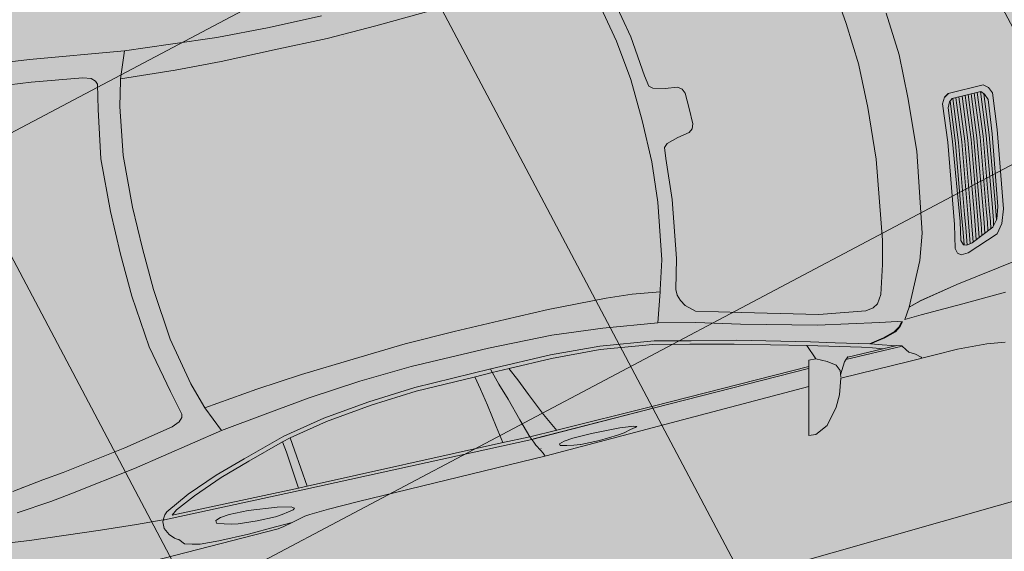
# Model space of a CAD drawing. Units: metres. Extents: x -865240 to -864740, y 13033110 to 13033498.
# Drawn here: x -865062 to -865059, y 13033286 to 13033288 of the extents above; entities that cross this region are included whole.
import ezdxf

# ---------------------------------------------------------------- set-up
doc = ezdxf.new("R2010")
doc.units = ezdxf.units.M
doc.header["$MEASUREMENT"] = 0
for name, pattern in [('( Center )', [2, 1.25, -0.25, 0.25, -0.25]), ('( Dashed )', [0.75, 0.5, -0.25]), ('DASHDOT', [1, 0.5, -0.25, 0, -0.25]), ('DASHED', [19.05, 12.7, -6.35])]:
    doc.linetypes.add(name, pattern=pattern)
for name, color, linetype, lineweight in [('DP_hoonestus', 7, 'DASHDOT', 13), ('DP_transp_tee ja parkimisala', 7, 'Continuous', 13), ('LEHMJA PEAKRAAV_kaitsevöönd', 132, 'Continuous', 13), ('LEHMJA PEAKRAAV_veekaitsevöönd', 5, '( Dashed )', 13), ('P_hüdrandi mõjuala', 1, 'DASHED', 0)]:
    doc.layers.add(name, color=color, linetype=linetype, lineweight=lineweight)

# ---------------------------------------------------------------- blocks, each defined once
blk = doc.blocks.new('Luxury Car 22')
at = {"color": 0, "linetype": 'Continuous', "lineweight": -2}
for p, q in [((1.0278, 1.0531), (0.9882, 1.0354)), ((1.0126, 0.9071), (1.0495, 1.0508)), ((1.0495, 1.0508), (1.0278, 1.0531)), ((0.9882, 1.0354), (0.9474, 0.9889)), ((0.9474, 0.9889), (0.928, 0.9546)), ((0.928, 0.9546), (0.912, 0.9067)), ((2.6787, 0.9263), (2.6609, 0.9239)), ((3.3375, 0.9263), (2.6787, 0.9263)), ((0.4575, 0.9154), (0.4019, 0.9249)), ((0.5478, 0.9095), (0.4575, 0.9154)), ((0.6955, 0.9094), (0.5478, 0.9095)), ((0.6589, 0.9094), (0.6602, 0.9059)), ((0.675, 0.8925), (0.6602, 0.9059)), ((0.912, 0.9067), (0.6955, 0.9094)), ((0.8891, 0.8612), (0.9104, 0.8969)), ((0.9082, 0.8843), (0.9116, 0.9042)), ((0.9922, 0.8294), (1.0126, 0.9071)), ((1.4643, 0.9109), (1.0126, 0.9071)), ((1.8368, 0.9132), (1.4643, 0.9109)), ((1.5476, 0.895), (1.553, 0.8971)), ((1.553, 0.8971), (1.5476, 0.895)), ((1.553, 0.8971), (1.5692, 0.8994)), ((1.5901, 0.9039), (1.5692, 0.8994)), ((1.5692, 0.8994), (1.5901, 0.9039)), ((1.6108, 0.9066), (1.5901, 0.9039)), ((1.5901, 0.9039), (1.6108, 0.9066)), ((1.6684, 0.9078), (1.6108, 0.9066)), ((1.6108, 0.9066), (1.6684, 0.9078)), ((1.7259, 0.9059), (1.6684, 0.9078)), ((1.6684, 0.9078), (1.7259, 0.9059)), ((1.7259, 0.9059), (1.7266, 0.9059)), ((1.7469, 0.903), (1.7266, 0.9059)), ((1.7266, 0.9059), (1.7469, 0.903)), ((1.768, 0.8984), (1.7469, 0.903)), ((1.7469, 0.903), (1.768, 0.8984)), ((1.768, 0.8984), (1.7878, 0.8932)), ((2.422, 0.9063), (1.8368, 0.9132)), ((1.8392, 0.9132), (1.8432, 0.9028)), ((1.8432, 0.9028), (1.8481, 0.8931)), ((1.8481, 0.8931), (1.8432, 0.9028)), ((2.5159, 0.9064), (2.422, 0.9063)), ((2.5754, 0.9082), (2.5159, 0.9064)), ((2.591, 0.9086), (2.5754, 0.9082)), ((2.6328, 0.918), (2.591, 0.9086)), ((2.6609, 0.9239), (2.6328, 0.918)), ((2.6857, 0.9184), (2.6328, 0.918)), ((2.6328, 0.918), (2.6857, 0.9184)), ((2.7705, 0.9196), (2.6857, 0.9184)), ((2.6857, 0.9184), (2.7705, 0.9196)), ((2.8622, 0.9171), (2.7705, 0.9196)), ((2.7705, 0.9196), (2.8622, 0.9171)), ((2.9193, 0.9122), (2.8622, 0.9171)), ((2.8622, 0.9171), (2.9193, 0.9122)), ((2.9435, 0.9067), (2.9193, 0.9122)), ((2.9193, 0.9122), (2.9435, 0.9067)), ((2.9652, 0.9001), (2.9435, 0.9067)), ((2.9435, 0.9067), (2.9652, 0.9001)), ((2.9791, 0.8831), (2.9652, 0.9001)), ((2.9652, 0.9001), (2.9791, 0.8831)), ((0.6921, 0.8812), (0.675, 0.8925)), ((0.6988, 0.8725), (0.6921, 0.8812)), ((0.7085, 0.8576), (0.6988, 0.8725)), ((0.9164, 0.8652), (0.9082, 0.8843)), ((1.5567, 0.8916), (1.5476, 0.895)), ((1.5476, 0.895), (1.5567, 0.8916)), ((1.5986, 0.8868), (1.5567, 0.8916)), ((1.5567, 0.8916), (1.5986, 0.8868)), ((1.5676, 0.8904), (1.568, 0.8905)), ((1.6863, 0.882), (1.5986, 0.8868)), ((1.5986, 0.8868), (1.6863, 0.882)), ((1.7449, 0.8815), (1.6863, 0.882)), ((1.6863, 0.882), (1.7449, 0.8815)), ((1.7724, 0.8837), (1.7449, 0.8815)), ((1.7449, 0.8815), (1.7724, 0.8837)), ((1.788, 0.8876), (1.7724, 0.8837)), ((1.7724, 0.8837), (1.788, 0.8876)), ((1.7878, 0.8932), (1.788, 0.8876)), ((1.788, 0.8876), (1.7878, 0.8932)), ((1.8459, 0.888), (1.8464, 0.888)), ((1.8481, 0.8931), (1.8584, 0.8744)), ((1.8584, 0.8744), (1.8623, 0.8639)), ((2.6154, 0.8776), (2.6207, 0.8814)), ((2.6207, 0.8814), (2.6154, 0.8776)), ((2.6243, 0.8709), (2.6154, 0.8776)), ((2.6154, 0.8776), (2.6243, 0.8709)), ((2.6207, 0.8814), (2.6353, 0.8842)), ((2.6658, 0.8612), (2.6243, 0.8709)), ((2.6353, 0.8842), (2.6563, 0.8874)), ((2.6563, 0.8874), (2.6353, 0.8842)), ((2.6563, 0.8874), (2.6773, 0.8889)), ((2.6773, 0.8889), (2.6563, 0.8874)), ((2.6773, 0.8889), (2.7347, 0.8867)), ((2.7347, 0.8867), (2.6773, 0.8889)), ((2.7347, 0.8867), (2.7921, 0.8813)), ((2.7921, 0.8813), (2.7347, 0.8867)), ((2.7921, 0.8813), (2.7928, 0.8812)), ((2.7928, 0.8812), (2.8129, 0.8771)), ((2.8129, 0.8771), (2.7928, 0.8812)), ((2.8129, 0.8771), (2.8337, 0.8712)), ((2.8337, 0.8712), (2.8129, 0.8771)), ((2.8337, 0.8712), (2.8553, 0.8631)), ((2.9835, 0.8806), (2.9791, 0.8831)), ((2.9791, 0.8831), (2.9835, 0.8806)), ((2.9907, 0.8758), (2.9835, 0.8806)), ((2.9835, 0.8806), (2.9907, 0.8758)), ((3.0037, 0.8608), (2.9907, 0.8758)), ((2.9907, 0.8758), (3.0037, 0.8608)), ((0.8832, 0.8556), (0.7075, 0.8592)), ((0.7377, 0.8489), (0.7085, 0.8576)), ((0.7085, 0.8576), (0.7377, 0.8489)), ((0.7126, 0.8566), (0.7127, 0.8566)), ((0.7231, 0.8533), (0.8755, 0.85)), ((0.7653, 0.84), (0.7377, 0.8489)), ((0.7377, 0.8489), (0.7653, 0.84)), ((0.7989, 0.8286), (0.7653, 0.84)), ((0.7653, 0.84), (0.7989, 0.8286)), ((0.7656, 0.8524), (0.7959, 0.8412)), ((0.7959, 0.8412), (0.8276, 0.8313)), ((0.8276, 0.8313), (0.7959, 0.8412)), ((0.8742, 0.849), (0.8825, 0.855)), ((0.8825, 0.855), (0.8891, 0.8612)), ((0.9164, 0.8652), (0.9398, 0.847)), ((0.9398, 0.847), (0.9705, 0.8316)), ((0.9974, 0.848), (1.484, 0.8476)), ((1.484, 0.8476), (0.9974, 0.848)), ((1.4822, 0.8537), (0.9993, 0.8543)), ((0.9993, 0.8543), (1.4822, 0.8537)), ((1.8663, 0.8541), (1.4822, 0.8537)), ((1.4822, 0.8537), (1.8613, 0.854)), ((1.484, 0.8476), (1.7857, 0.8463)), ((1.7857, 0.8463), (1.484, 0.8476)), ((1.7857, 0.8463), (1.8705, 0.8453)), ((1.7863, 0.8463), (1.8129, 0.7894)), ((1.8623, 0.8639), (1.8663, 0.8541)), ((1.8663, 0.8541), (1.8623, 0.8639)), ((1.8663, 0.8541), (2.568, 0.83)), ((2.568, 0.83), (1.8663, 0.8541)), ((1.8663, 0.8541), (1.8705, 0.8453)), ((1.8705, 0.8453), (1.8663, 0.8541)), ((1.8866, 0.7877), (1.8705, 0.8453)), ((1.9579, 0.8418), (1.8705, 0.8453)), ((1.8705, 0.8453), (1.9579, 0.8418)), ((1.9612, 0.7894), (1.9533, 0.842)), ((2.5614, 0.8226), (1.9579, 0.8418)), ((1.9579, 0.8418), (2.5614, 0.8226)), ((2.7533, 0.8501), (2.6658, 0.8612)), ((2.6658, 0.8612), (2.7533, 0.8501)), ((2.6847, 0.8588), (2.6851, 0.8601)), ((2.8119, 0.8471), (2.7533, 0.8501)), ((2.7533, 0.8501), (2.8119, 0.8471)), ((2.8395, 0.8494), (2.8119, 0.8471)), ((2.8119, 0.8471), (2.8395, 0.8494)), ((2.8552, 0.8544), (2.8395, 0.8494)), ((2.8395, 0.8494), (2.8552, 0.8544)), ((2.8553, 0.8631), (2.8552, 0.8544)), ((2.8552, 0.8544), (2.8553, 0.8631)), ((3.0134, 0.8395), (3.0037, 0.8608)), ((3.0037, 0.8608), (3.0134, 0.8395)), ((3.0134, 0.8395), (3.0122, 0.8188)), ((0.6991, 0.7997), (0.7166, 0.8115)), ((0.7166, 0.8115), (0.6991, 0.7997)), ((0.7192, 0.8101), (0.7014, 0.7997)), ((0.7166, 0.8115), (0.7527, 0.821)), ((0.7527, 0.821), (0.7166, 0.8115)), ((0.7562, 0.8199), (0.7192, 0.8101)), ((0.7527, 0.821), (0.7989, 0.8286)), ((0.7989, 0.8286), (0.7527, 0.821)), ((0.8022, 0.8277), (0.7562, 0.8199)), ((0.7989, 0.8272), (0.7989, 0.8286)), ((0.7989, 0.8286), (0.7989, 0.8272)), ((0.902, 0.7984), (0.8022, 0.8277)), ((0.8276, 0.8313), (0.9875, 0.7856)), ((0.9875, 0.7856), (0.8276, 0.8313)), ((0.9705, 0.8316), (0.9922, 0.8294)), ((0.9878, 0.7856), (0.9709, 0.8316)), ((2.572, 0.7075), (2.5614, 0.8226)), ((2.5881, 0.8217), (2.5614, 0.8226)), ((2.5614, 0.8226), (2.5881, 0.8217)), ((2.568, 0.83), (3.0062, 0.8138)), ((3.0062, 0.8138), (2.568, 0.83)), ((2.5881, 0.8217), (2.9805, 0.8065)), ((2.5881, 0.8217), (2.5907, 0.7834)), ((2.5907, 0.7834), (2.5881, 0.8217)), ((2.9805, 0.8065), (2.9638, 0.7939)), ((3.0011, 0.7993), (3.0085, 0.81)), ((3.0062, 0.8138), (3.0099, 0.8133)), ((3.0122, 0.8188), (3.0085, 0.81)), ((3.0099, 0.8133), (3.0914, 0.8065)), ((3.2022, 0.7968), (3.0914, 0.8065)), ((3.0914, 0.8065), (3.2022, 0.7968)), ((0.3633, 0.778), (0.498, 0.7802)), ((0.498, 0.7802), (0.6279, 0.7816)), ((0.6279, 0.7816), (0.68, 0.7824)), ((0.68, 0.7824), (0.6572, 0.7494)), ((0.68, 0.7824), (0.6572, 0.7494)), ((0.6883, 0.7876), (0.6991, 0.7997)), ((0.6991, 0.7997), (0.6883, 0.7876)), ((0.7038, 0.7827), (0.6883, 0.7876)), ((0.7014, 0.7997), (0.6912, 0.7874)), ((0.7567, 0.7725), (0.7038, 0.7827)), ((0.9737, 0.7773), (0.902, 0.7984)), ((1.1907, 0.7164), (0.9737, 0.7773)), ((0.9875, 0.7856), (1.1997, 0.7262)), ((1.8129, 0.7894), (1.8424, 0.7201)), ((1.9058, 0.7183), (1.8866, 0.7877)), ((1.9708, 0.7201), (1.9612, 0.7894)), ((2.5907, 0.7834), (2.5972, 0.7075)), ((2.5972, 0.7075), (2.5907, 0.7834)), ((2.9638, 0.7939), (2.9003, 0.7666)), ((2.993, 0.7927), (2.9171, 0.7567)), ((2.993, 0.7927), (3.0011, 0.7993)), ((2.993, 0.7927), (3.0011, 0.7993)), ((3.4185, 0.7737), (3.2022, 0.7968)), ((3.2022, 0.7968), (3.4185, 0.7737)), ((0.6572, 0.7494), (0.5916, 0.6205)), ((0.6572, 0.7494), (0.5916, 0.6205)), ((0.6572, 0.7494), (0.6202, 0.7395)), ((0.6202, 0.7394), (0.6572, 0.7494)), ((0.9411, 0.7334), (0.7567, 0.7725)), ((2.808, 0.7328), (2.9003, 0.7666)), ((2.9003, 0.7666), (2.808, 0.7328)), ((2.9171, 0.7567), (2.8209, 0.722)), ((2.8978, 0.7668), (2.8977, 0.7668)), ((3.6164, 0.7467), (3.4185, 0.7737)), ((3.4185, 0.7737), (3.6164, 0.7467)), ((0.5004, 0.7194), (0.3664, 0.7015)), ((0.3664, 0.7014), (0.5004, 0.7194)), ((0.6202, 0.7395), (0.5004, 0.7194)), ((0.5004, 0.7194), (0.6202, 0.7394)), ((0.6393, 0.7446), (0.6393, 0.7445)), ((0.748, 0.7157), (0.7644, 0.7247)), ((0.7644, 0.7247), (0.7876, 0.7283)), ((0.7876, 0.7283), (0.929, 0.7028)), ((1.1666, 0.6723), (0.9411, 0.7334)), ((1.1997, 0.7262), (1.3303, 0.6934)), ((1.8424, 0.7201), (1.8623, 0.6684)), ((1.9213, 0.6676), (1.9058, 0.7183)), ((1.9787, 0.6682), (1.9708, 0.7201)), ((2.7138, 0.7055), (2.808, 0.7328)), ((2.808, 0.7328), (2.7138, 0.7055)), ((2.8209, 0.722), (2.7258, 0.6949)), ((0.3664, 0.7015), (0.27, 0.6881)), ((0.27, 0.6881), (0.3664, 0.7014)), ((0.4748, 0.7159), (0.4748, 0.716)), ((0.4748, 0.716), (0.4748, 0.7159)), ((0.476, 0.7161), (0.476, 0.7161)), ((0.7036, 0.6038), (0.7318, 0.6906)), ((0.7318, 0.6906), (0.748, 0.7157)), ((0.929, 0.7028), (1.1547, 0.6394)), ((1.3235, 0.6845), (1.1907, 0.7164)), ((1.3303, 0.6934), (1.439, 0.6661)), ((2.575, 0.6682), (2.572, 0.7075)), ((2.572, 0.7075), (2.575, 0.6682)), ((2.7258, 0.6949), (2.5922, 0.6577)), ((2.5972, 0.7075), (2.6005, 0.6743)), ((2.6005, 0.6743), (2.5972, 0.7075)), ((2.7138, 0.7055), (2.6005, 0.6743)), ((1.2957, 0.6341), (1.1666, 0.6723)), ((1.432, 0.6565), (1.3235, 0.6845)), ((1.439, 0.6661), (1.5975, 0.641)), ((1.8623, 0.6684), (1.8804, 0.6286)), ((1.935, 0.6163), (1.9213, 0.6676)), ((1.9861, 0.6276), (1.9787, 0.6682)), ((2.4562, 0.6466), (2.575, 0.6682)), ((2.575, 0.6682), (2.4562, 0.6466)), ((2.5922, 0.6577), (2.4614, 0.6354)), ((2.575, 0.6682), (2.6005, 0.6743)), ((2.6005, 0.6743), (2.575, 0.6682)), ((3.2613, 0.6669), (3.056, 0.6404)), ((3.326, 0.6749), (3.2613, 0.6669)), ((3.4337, 0.6831), (3.326, 0.6749)), ((0.4432, 0.6342), (0.3438, 0.6)), ((0.4658, 0.635), (0.4432, 0.6342)), ((0.4755, 0.6274), (0.4658, 0.635)), ((0.4781, 0.612), (0.4755, 0.6274)), ((1.1547, 0.6394), (1.289, 0.6008)), ((1.408, 0.6068), (1.2958, 0.6343)), ((1.5956, 0.6311), (1.432, 0.6565)), ((1.7479, 0.62), (1.5956, 0.6311)), ((1.5975, 0.641), (1.7476, 0.6317)), ((1.7476, 0.6317), (1.8794, 0.6287)), ((1.8794, 0.6287), (1.9322, 0.6276)), ((1.9322, 0.6276), (1.9889, 0.6276)), ((1.9889, 0.6276), (1.9322, 0.6276)), ((1.9889, 0.6276), (2.1701, 0.6258)), ((2.1701, 0.6258), (2.3126, 0.6323)), ((2.3126, 0.6323), (2.4562, 0.6466)), ((2.4614, 0.6354), (2.3167, 0.6216)), ((3.056, 0.6404), (2.7711, 0.5944)), ((0.3438, 0.6), (0.322, 0.5735)), ((0.4246, 0.608), (0.3515, 0.5778)), ((0.3929, 0.5583), (0.4001, 0.5978)), ((0.4001, 0.5978), (0.3929, 0.5583)), ((0.4102, 0.6018), (0.4024, 0.5583)), ((0.4024, 0.5583), (0.4102, 0.6018)), ((0.4205, 0.6061), (0.4122, 0.5583)), ((0.4122, 0.5583), (0.4205, 0.6061)), ((0.4217, 0.5583), (0.4304, 0.6088)), ((0.4304, 0.6088), (0.4217, 0.5583)), ((0.4246, 0.608), (0.4418, 0.6111)), ((0.4418, 0.6111), (0.4246, 0.608)), ((0.4315, 0.5583), (0.4405, 0.6108)), ((0.4405, 0.6108), (0.4315, 0.5583)), ((0.4495, 0.6079), (0.441, 0.5583)), ((0.441, 0.5583), (0.4495, 0.6079)), ((0.4418, 0.6111), (0.4516, 0.6071)), ((0.4516, 0.6071), (0.4418, 0.6111)), ((0.4516, 0.6071), (0.4557, 0.593)), ((0.4557, 0.593), (0.4516, 0.6071)), ((0.4624, 0.5411), (0.4781, 0.612)), ((0.5916, 0.6205), (0.5638, 0.5417)), ((0.5916, 0.6205), (0.5638, 0.5417)), ((0.6861, 0.5324), (0.7036, 0.6038)), ((1.289, 0.6008), (1.3151, 0.5756)), ((1.3775, 0.517), (1.408, 0.6068)), ((1.5734, 0.5805), (1.408, 0.6068)), ((1.9332, 0.6163), (1.7479, 0.62)), ((2.1705, 0.6134), (1.9332, 0.6163)), ((2.3167, 0.6216), (2.1705, 0.6134)), ((3.0685, 0.5724), (3.2686, 0.5987)), ((3.2686, 0.5987), (3.3332, 0.6056)), ((3.3332, 0.6056), (3.4308, 0.6162)), ((3.3994, 0.6121), (3.4018, 0.6131)), ((0.322, 0.5735), (0.3069, 0.5318)), ((0.3515, 0.5778), (0.3339, 0.5574)), ((0.3339, 0.5574), (0.3515, 0.5778)), ((0.3449, 0.5583), (0.3485, 0.574)), ((0.3485, 0.574), (0.3449, 0.5583)), ((0.3545, 0.5583), (0.3589, 0.5808)), ((0.3589, 0.5808), (0.3545, 0.5583)), ((0.3639, 0.5583), (0.3692, 0.5849)), ((0.3692, 0.5849), (0.3639, 0.5583)), ((0.3738, 0.5583), (0.3799, 0.5893)), ((0.3799, 0.5893), (0.3738, 0.5583)), ((0.3901, 0.5934), (0.3833, 0.5583)), ((0.4557, 0.593), (0.443, 0.5362)), ((0.443, 0.5362), (0.4557, 0.593)), ((1.3151, 0.5756), (1.3248, 0.5578)), ((1.7286, 0.5631), (1.5734, 0.5805)), ((2.6306, 0.5797), (2.4888, 0.5642)), ((2.7711, 0.5944), (2.6306, 0.5797)), ((2.7711, 0.5944), (2.8032, 0.515)), ((2.9134, 0.5462), (3.0685, 0.5724)), ((0.3339, 0.5574), (0.3213, 0.5208)), ((0.3213, 0.5208), (0.3339, 0.5574)), ((0.3354, 0.5583), (0.3283, 0.5193)), ((0.3283, 0.5193), (0.3354, 0.5583)), ((0.3356, 0.5594), (0.3354, 0.5583)), ((0.3354, 0.5583), (0.3356, 0.5594)), ((0.3379, 0.5193), (0.3449, 0.5583)), ((0.3449, 0.5583), (0.3379, 0.5193)), ((0.3481, 0.5193), (0.3545, 0.5583)), ((0.3545, 0.5583), (0.3481, 0.5193)), ((0.3639, 0.5583), (0.3576, 0.5193)), ((0.3576, 0.5193), (0.3639, 0.5583)), ((0.3675, 0.5193), (0.3738, 0.5583)), ((0.3738, 0.5583), (0.3675, 0.5193)), ((0.3833, 0.5583), (0.377, 0.5193)), ((0.377, 0.5193), (0.3833, 0.5583)), ((0.3861, 0.5193), (0.3929, 0.5583)), ((0.3929, 0.5583), (0.3861, 0.5193)), ((0.4024, 0.5583), (0.3956, 0.5193)), ((0.3956, 0.5193), (0.4024, 0.5583)), ((0.4122, 0.5583), (0.4059, 0.5193)), ((0.4059, 0.5193), (0.4122, 0.5583)), ((0.4154, 0.5193), (0.4217, 0.5583)), ((0.4217, 0.5583), (0.4154, 0.5193)), ((0.4204, 0.294), (0.4624, 0.5411)), ((0.4257, 0.5193), (0.4315, 0.5583)), ((0.4315, 0.5583), (0.4257, 0.5193)), ((0.441, 0.5583), (0.4351, 0.5193)), ((0.4351, 0.5193), (0.441, 0.5583)), ((0.5638, 0.5417), (0.5181, 0.2966)), ((0.5638, 0.5417), (0.5181, 0.2966)), ((1.3248, 0.5578), (1.3304, 0.5399)), ((1.3304, 0.5399), (1.3299, 0.522)), ((1.9246, 0.554), (1.7286, 0.5631)), ((2.1659, 0.5489), (1.9246, 0.554)), ((2.3283, 0.554), (2.1659, 0.5489)), ((2.4888, 0.5642), (2.3283, 0.554)), ((2.8786, 0.5266), (2.8895, 0.5376)), ((2.8895, 0.5376), (2.9134, 0.5462)), ((0.3069, 0.5318), (0.2653, 0.2939)), ((0.3213, 0.5208), (0.2837, 0.3024)), ((0.2837, 0.3024), (0.3213, 0.5208)), ((0.3283, 0.5193), (0.2924, 0.3031)), ((0.2924, 0.3031), (0.3283, 0.5193)), ((0.3019, 0.303), (0.3379, 0.5193)), ((0.3379, 0.5193), (0.3019, 0.303)), ((0.3121, 0.3031), (0.3481, 0.5193)), ((0.3481, 0.5193), (0.3121, 0.3031)), ((0.3576, 0.5193), (0.3215, 0.303)), ((0.3215, 0.303), (0.3576, 0.5193)), ((0.3314, 0.3031), (0.3675, 0.5193)), ((0.3675, 0.5193), (0.3314, 0.3031)), ((0.377, 0.5193), (0.3408, 0.303)), ((0.3408, 0.303), (0.377, 0.5193)), ((0.3498, 0.3031), (0.3861, 0.5193)), ((0.3861, 0.5193), (0.3498, 0.3031)), ((0.3956, 0.5193), (0.3593, 0.303)), ((0.3593, 0.303), (0.3956, 0.5193)), ((0.3696, 0.3031), (0.4059, 0.5193)), ((0.4059, 0.5193), (0.3696, 0.3031)), ((0.4154, 0.5193), (0.3789, 0.303)), ((0.3789, 0.303), (0.4154, 0.5193)), ((0.3887, 0.3031), (0.4257, 0.5193)), ((0.4257, 0.5193), (0.3887, 0.3031)), ((0.4351, 0.5193), (0.3982, 0.303)), ((0.3982, 0.303), (0.4351, 0.5193)), ((0.443, 0.5362), (0.4057, 0.2957)), ((0.4057, 0.2957), (0.443, 0.5362)), ((0.6434, 0.2896), (0.6861, 0.5324)), ((1.3299, 0.522), (1.3043, 0.4311)), ((1.349, 0.4242), (1.3761, 0.5115)), ((1.3761, 0.5115), (1.3775, 0.517)), ((1.3775, 0.517), (1.3761, 0.5115)), ((1.3773, 0.5167), (1.3773, 0.5167)), ((1.4615, 0.5029), (1.3775, 0.517)), ((2.8032, 0.515), (2.6364, 0.4996)), ((2.8045, 0.5096), (2.8032, 0.515)), ((2.8032, 0.515), (2.8045, 0.5096)), ((2.8045, 0.5096), (2.8261, 0.4345)), ((2.8755, 0.5168), (2.8786, 0.5266)), ((2.8924, 0.4417), (2.8755, 0.5168)), ((1.5411, 0.4949), (1.4615, 0.5029)), ((1.7207, 0.4845), (1.5411, 0.4949)), ((1.8543, 0.4816), (1.7207, 0.4845)), ((2.0135, 0.4782), (1.8543, 0.4816)), ((2.1663, 0.478), (2.0135, 0.4782)), ((2.3306, 0.4842), (2.1663, 0.478)), ((2.4942, 0.4903), (2.3306, 0.4842)), ((2.6364, 0.4996), (2.4942, 0.4903)), ((2.1152, 0.4724), (2.1152, 0.4721)), ((2.1152, 0.4721), (2.1152, 0.4724)), ((1.3043, 0.4311), (1.2726, 0.2546)), ((1.3173, 0.2524), (1.349, 0.4242)), ((2.8261, 0.4345), (2.8532, 0.2877)), ((2.921, 0.2947), (2.8924, 0.4417)), ((0.2695, 0.1984), (0.2837, 0.3024)), ((0.2837, 0.3024), (0.2695, 0.1984)), ((0.2773, 0.1789), (0.2924, 0.3031)), ((0.2924, 0.3031), (0.2773, 0.1789)), ((0.2856, 0.1697), (0.3019, 0.303)), ((0.3019, 0.303), (0.2856, 0.1697)), ((0.2958, 0.1696), (0.3121, 0.3031)), ((0.3121, 0.3031), (0.2958, 0.1696)), ((0.3215, 0.303), (0.3052, 0.1696)), ((0.3052, 0.1696), (0.3215, 0.303)), ((0.315, 0.1695), (0.3314, 0.3031)), ((0.3314, 0.3031), (0.315, 0.1695)), ((0.3408, 0.303), (0.3245, 0.1694)), ((0.3245, 0.1694), (0.3408, 0.303)), ((0.3335, 0.1694), (0.3498, 0.3031)), ((0.3498, 0.3031), (0.3335, 0.1694)), ((0.3593, 0.303), (0.343, 0.1694)), ((0.343, 0.1694), (0.3593, 0.303)), ((0.3532, 0.1694), (0.3696, 0.3031)), ((0.3696, 0.3031), (0.3532, 0.1694)), ((0.3789, 0.303), (0.3627, 0.1694)), ((0.3627, 0.1694), (0.3789, 0.303)), ((0.3725, 0.1694), (0.3887, 0.3031)), ((0.3887, 0.3031), (0.3725, 0.1694)), ((0.3982, 0.303), (0.3826, 0.1753)), ((0.3826, 0.1753), (0.3982, 0.303)), ((0.2653, 0.2939), (0.2515, 0.1826)), ((0.4057, 0.2957), (0.3936, 0.1933)), ((0.3936, 0.1933), (0.4057, 0.2957)), ((0.4066, 0.1767), (0.4204, 0.294)), ((0.5181, 0.2966), (0.5036, 0.132)), ((0.5181, 0.2966), (0.5036, 0.132)), ((0.629, 0.1315), (0.6434, 0.2896)), ((2.8532, 0.2877), (2.8652, 0.1291)), ((2.9333, 0.1323), (2.921, 0.2947)), ((1.2726, 0.2546), (1.2615, 0.1298)), ((1.3043, 0.1291), (1.3173, 0.2524)), ((0.2515, 0.1826), (0.2591, 0.164)), ((0.2757, 0.1805), (0.2695, 0.1984)), ((0.2695, 0.1984), (0.2757, 0.1805)), ((0.2851, 0.1697), (0.2757, 0.1805)), ((0.2757, 0.1805), (0.2851, 0.1697)), ((0.3936, 0.1933), (0.3845, 0.1765)), ((0.3845, 0.1765), (0.3936, 0.1933)), ((0.2591, 0.164), (0.2735, 0.1521)), ((0.2735, 0.1521), (0.3822, 0.1513)), ((0.3739, 0.1689), (0.2851, 0.1697)), ((0.2851, 0.1697), (0.3739, 0.1689)), ((0.3845, 0.1765), (0.3739, 0.1689)), ((0.3739, 0.1689), (0.3845, 0.1765)), ((0.3819, 0.1513), (0.395, 0.1592)), ((0.3822, 0.1513), (0.396, 0.1595)), ((0.396, 0.1595), (0.4066, 0.1767)), ((0.5036, 0.132), (0.4976, 0)), ((0.5036, 0.132), (0.4976, 0)), ((0.6238, 0.0002), (0.629, 0.1315)), ((1.2615, 0.1298), (1.2562, 0.0961)), ((1.302, 0.0002), (1.3043, 0.1291)), ((2.8652, 0.1291), (2.8669, 0.0002)), ((2.9358, 0.0002), (2.9333, 0.1323)), ((1.2562, 0.0961), (1.2462, 0.0867)), ((1.1553, 0.0482), (1.1609, 0.0621)), ((1.1609, 0.0621), (1.1732, 0.071)), ((1.2103, 0.077), (1.1732, 0.071)), ((1.2462, 0.0867), (1.2103, 0.077)), ((1.1544, 0), (1.1553, 0.0482)), ((0.5036, -0.132), (0.4976, 0)), ((0.5036, -0.132), (0.4976, 0)), ((1.1544, 0), (1.1553, -0.0482)), ((0.6238, -0.0002), (0.629, -0.1315)), ((1.302, -0.0002), (1.3043, -0.1291)), ((2.8652, -0.1291), (2.8669, -0.0002)), ((2.9358, -0.0002), (2.9333, -0.1323)), ((1.1553, -0.0482), (1.1609, -0.0621)), ((1.1609, -0.0621), (1.1732, -0.071)), ((1.2103, -0.077), (1.1732, -0.071)), ((1.2462, -0.0867), (1.2103, -0.077)), ((1.2562, -0.0961), (1.2462, -0.0867)), ((1.2615, -0.1298), (1.2562, -0.0961)), ((0.629, -0.1315), (0.6434, -0.2896)), ((1.2726, -0.2546), (1.2615, -0.1298)), ((1.3043, -0.1291), (1.3173, -0.2524)), ((2.8532, -0.2877), (2.8652, -0.1291)), ((2.9333, -0.1323), (2.921, -0.2947)), ((1.3043, -0.4311), (1.2726, -0.2546)), ((1.3173, -0.2524), (1.349, -0.4242)), ((2.8261, -0.4345), (2.8532, -0.2877)), ((2.921, -0.2947), (2.8924, -0.4417)), ((2.8045, -0.5096), (2.8261, -0.4345)), ((2.8924, -0.4417), (2.8755, -0.5168)), ((2.1152, -0.4724), (2.1152, -0.4721)), ((2.1152, -0.4721), (2.1152, -0.4724)), ((2.0135, -0.4782), (1.8543, -0.4816)), ((2.1663, -0.478), (2.0135, -0.4782)), ((2.3306, -0.4842), (2.1663, -0.478)), ((2.4942, -0.4903), (2.3306, -0.4842)), ((2.6364, -0.4996), (2.4942, -0.4903)), ((2.8032, -0.515), (2.6364, -0.4996)), ((2.7711, -0.5944), (2.8032, -0.515)), ((2.8045, -0.5096), (2.8032, -0.515)), ((2.8032, -0.515), (2.8045, -0.5096)), ((2.8755, -0.5168), (2.8786, -0.5266)), ((2.8786, -0.5266), (2.8895, -0.5376)), ((2.3283, -0.554), (2.1659, -0.5489)), ((2.4888, -0.5642), (2.3283, -0.554)), ((2.6306, -0.5797), (2.4888, -0.5642)), ((2.8895, -0.5376), (2.9134, -0.5462)), ((2.9134, -0.5462), (3.0685, -0.5724)), ((2.7711, -0.5944), (2.6306, -0.5797)), ((3.056, -0.6404), (2.7711, -0.5944)), ((3.0685, -0.5724), (3.2686, -0.5987)), ((3.2613, -0.6669), (3.056, -0.6404))]:
    blk.add_line(p, q, dxfattribs=at)
blk = doc.blocks.new('*U167')
at = {"layer": 'DP_transp_tee ja parkimisala', "color": 7, "lineweight": 13, "ltscale": 0.79968, "flags": 128}
blk.add_lwpolyline([(2.5289, 1.315), (2.5289, -1.3151), (-2.5289, -1.3151), (2.5289, -1.3151), (2.5289, 1.315), (-2.5289, 1.315)], dxfattribs=at)
at = {"layer": 'DP_transp_tee ja parkimisala', "color": 7, "linetype": 'Continuous', "lineweight": 0, "ltscale": 0.996773, "transparency": 33554534, "xscale": 0.9675552591255677, "yscale": 0.9675552591255677, "zscale": 0.9675552591255677, "rotation": 178.4699711308169}
blk.add_blockref('Luxury Car 22', (1.5776, 0.0244), dxfattribs=at)
blk = doc.blocks.new('*U168')
at = {"layer": 'DP_transp_tee ja parkimisala', "color": 7, "lineweight": 13, "ltscale": 0.79968, "flags": 128}
blk.add_lwpolyline([(2.5289, 1.315), (2.5289, -1.3151), (-2.5289, -1.3151), (2.5289, -1.3151), (2.5289, 1.315), (-2.5289, 1.315)], dxfattribs=at)
blk = doc.blocks.new('*U163')
at = {"layer": 'DP_transp_tee ja parkimisala', "color": 7, "linetype": 'Continuous', "lineweight": 0, "ltscale": 0.996773, "transparency": 33554534, "xscale": 1.0301979699, "yscale": 1.0301979699, "zscale": 1.0301979699, "rotation": 15.8940115984192}
for name, p in [('*U167', (1.1131, -3.9088)), ('*U168', (1.8551, -6.5147))]:
    blk.add_blockref(name, p, dxfattribs=at)

msp = doc.modelspace()

# ---------------------------------------------------------------- hatches: boundary and pattern name
at = {"layer": 'DP_hoonestus', "linetype": 'Continuous', "lineweight": 0, "ltscale": 3}
h = msp.add_hatch(dxfattribs=at)
h.set_pattern_fill('CROSSHATCH', color=256, style=0, pattern_type=2)
h.set_pattern_definition([(27.8809, (-865000.7741, 13033299.3311), (-0.701452, 1.325883), []), (297.8809, (-865000.7741, 13033299.3311), (1.325883, 0.701452), [])])
h.paths.add_polyline_path([(-865027.2579, 13033291.3419), (-865046.1339, 13033276.0834), (-865054.7601, 13033268.6682), (-865075.983, 13033296.3516), (-865056.1222, 13033315.7612), (-865054.7237, 13033314.3302), (-865050.8942, 13033314.5621), (-865047.5529, 13033316.307)])
at = {"layer": 'DP_transp_tee ja parkimisala', "linetype": 'Continuous'}
msp.add_hatch(color=254, dxfattribs=at).paths.add_polyline_path([(-865068.3272, 13033277.874), (-865075.6488, 13033292.9546), (-865083.2035, 13033300.4704), (-865079.6771, 13033304.015), (-865074.2634, 13033298.7212), (-865065.1265, 13033301.3228), (-865060.1152, 13033302.7498), (-865058.5952, 13033304.7148), (-865056.9399, 13033303.5923), (-865057.882, 13033302.2098), (-865056.0988, 13033295.9475), (-865054.446, 13033294.8212), (-865055.3855, 13033293.4425), (-865053.6023, 13033287.1802), (-865047.8177, 13033283.2384), (-865056.1026, 13033281.3549), (-865060.1522, 13033280.2018)])

# ---------------------------------------------------------------- linework, layer by layer
at = {"layer": 'LEHMJA PEAKRAAV_kaitsevöönd', "linetype": '( Center )', "ltscale": 4}
msp.add_open_spline([(-864974.6123, 13033335.8109), (-864980.3823, 13033330.7825), (-864986.2043, 13033325.7891), (-864992.0993, 13033320.5712), (-864996.295, 13033316.8573), (-865000.4838, 13033313.0359), (-865004.5923, 13033309.3433), (-865004.4083, 13033309.4989), (-865004.2243, 13033309.6545), (-865004.0403, 13033309.8101), (-865011.0049, 13033304.271), (-865017.9695, 13033298.7318), (-865024.934, 13033293.1927), (-865031.1512, 13033288.248), (-865037.3707, 13033283.2465), (-865043.5357, 13033278.223), (-865048.9261, 13033273.8305), (-865054.2993, 13033269.161), (-865059.3988, 13033264.4839), (-865060.8644, 13033263.1397), (-865062.33, 13033261.7954), (-865063.7956, 13033260.4512), (-865064.9361, 13033259.6071), (-865066.0767, 13033258.763), (-865067.2172, 13033257.9189), (-865072.2052, 13033254.1324), (-865077.1933, 13033250.346), (-865082.1813, 13033246.5595)], degree=3, knots=[0, 0, 0, 0, 0.117045, 0.117045, 0.117045, 0.2, 0.2, 0.2, 0.4, 0.4, 0.4, 0.469628, 0.469628, 0.469628, 0.531531, 0.531531, 0.531531, 0.584434, 0.584434, 0.584434, 0.6, 0.6, 0.6, 0.8, 0.8, 0.8, 1, 1, 1, 1], dxfattribs=at)
at = {"layer": 'LEHMJA PEAKRAAV_veekaitsevöönd', "linetype": '( Center )', "ltscale": 4}
msp.add_open_spline([(-864967.3854, 13033327.518), (-864973.1881, 13033322.4611), (-864978.9779, 13033317.4954), (-864984.8085, 13033312.3344), (-864988.9423, 13033308.6753), (-864993.1003, 13033304.882), (-864997.2393, 13033301.162), (-864997.2239, 13033301.175), (-864997.2086, 13033301.188), (-864997.1933, 13033301.2009), (-865004.1578, 13033295.6618), (-865011.1224, 13033290.1227), (-865018.0869, 13033284.5836), (-865024.2809, 13033279.6573), (-865030.4496, 13033274.6967), (-865036.587, 13033269.6955), (-865041.8423, 13033265.4133), (-865046.9727, 13033260.9548), (-865051.9636, 13033256.3773), (-865053.4292, 13033255.033), (-865054.8948, 13033253.6888), (-865056.3604, 13033252.3446), (-865057.7623, 13033251.2822), (-865059.1643, 13033250.2198), (-865060.5662, 13033249.1573), (-865065.5543, 13033245.3709), (-865070.5423, 13033241.5844), (-865075.5304, 13033237.798)], degree=3, knots=[0, 0, 0, 0, 0.117045, 0.117045, 0.117045, 0.2, 0.2, 0.2, 0.4, 0.4, 0.4, 0.469628, 0.469628, 0.469628, 0.531531, 0.531531, 0.531531, 0.584434, 0.584434, 0.584434, 0.6, 0.6, 0.6, 0.8, 0.8, 0.8, 1, 1, 1, 1], dxfattribs=at)
at = {"layer": 'P_hüdrandi mõjuala', "color": 1, "lineweight": 13}
msp.add_circle((-865140.2566, 13033353.7518), 100, dxfattribs=at)

# ---------------------------------------------------------------- block references
at = {"layer": 'DP_transp_tee ja parkimisala', "color": 7, "linetype": 'Continuous', "lineweight": 0, "ltscale": 0.996773, "transparency": 33554534}
msp.add_blockref('*U163', (-865061.5764, 13033291.065), dxfattribs=at)

doc.saveas('drawing.dxf')
